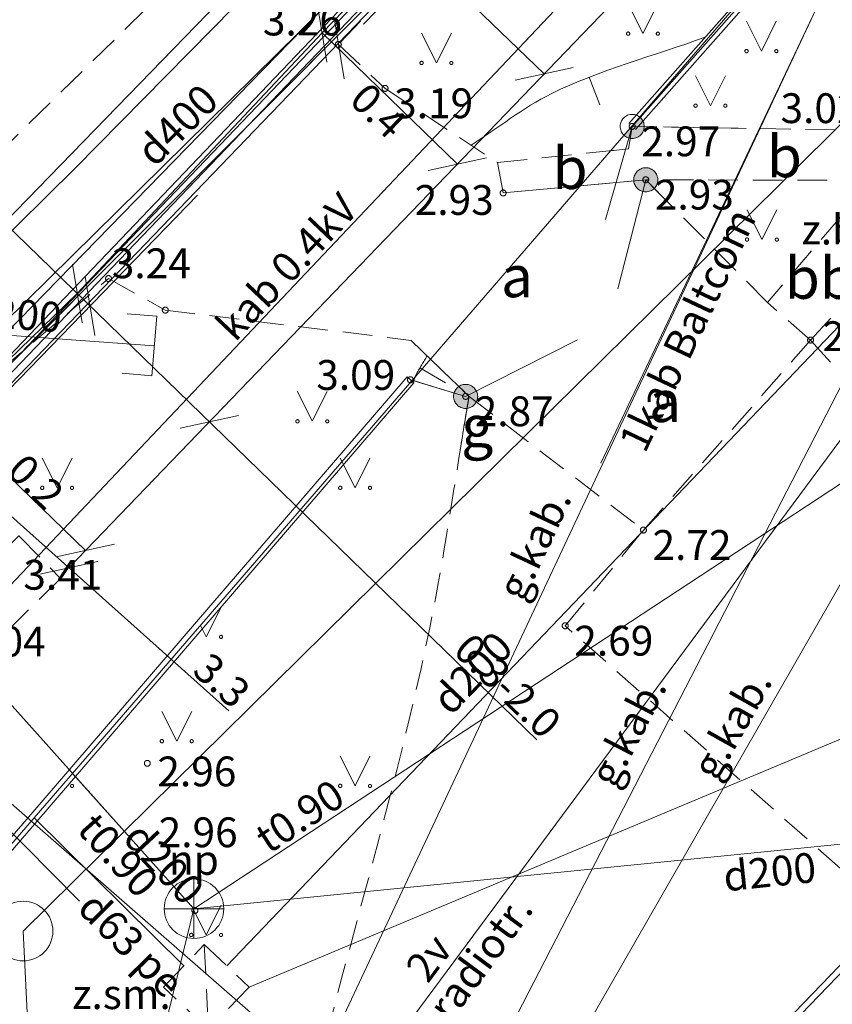
# Model space of a CAD drawing. Units: metres. Extents: x 505506 to 505943, y 310464 to 310897.
# Drawn here: x 505642 to 505656, y 310734 to 310750 of the extents above; entities that cross this region are included whole.
import ezdxf
from ezdxf.enums import TextEntityAlignment as Align
from ezdxf.lldxf.tags import DXFTag

# ---------------------------------------------------------------- set-up
doc = ezdxf.new("R2010")
doc.units = ezdxf.units.M
doc.header["$MEASUREMENT"] = 0
for name, pattern in [('ADTI_0', [1000.001, 1000, -0.001]), ('ADTI_2', [0.75, 0.5, -0.25]), ('DGN Style 2', [10, 6, -4])]:
    doc.linetypes.add(name, pattern=pattern)
for name, color, linetype, lineweight in [('24', 7, 'Continuous', 13), ('Level 33', 7, 'Continuous', 13), ('ROBZ_PROJ_####_####_#', 4, 'ADTI_1', 13), ('ROBZ_UZMR_####_####_#', 4, 'ADTI_0', 13)]:
    doc.layers.add(name, color=color, linetype=linetype, lineweight=lineweight)
for name, color, linetype, lineweight, true_color in [('APGR_ELEM_####_####_#', 1, 'ADTI_0', 13, 0xff0000), ('APGR_SARK_####_####_#', 1, 'ADTI_0', 13, 0xff0000), ('CELI_CAPM_####_####_#', 7, 'ADTI_2', 13, 0xd200d2), ('CELI_CMAL_####_####_#', 7, 'ADTI_2', 13, 0xd200d2), ('CELI_CSEG_####_TKST_#', 7, 'ADTI_0', 13, 0xd200d2), ('CELI_SEGL_####_####_#', 7, 'ADTI_1', 13, 0xd200d2), ('ELEK_ACRL_####_####_#', 7, 'ACRL', 13, 0x878700), ('ELEK_VADP_VSPR_####_#', 7, 'ELEK_VADP_VSPR', 13, 0xa0e000), ('ELEK_VADV_ZSPR_####_#', 30, 'ELEK_VADV_ZSPR', 13, 0xff7f00), ('ELEK_VADV_ZSPR_TKST_#', 30, 'ADTI_0', 13, 0xff7f00), ('LKAN_ELEM_####_####_#', 7, 'ADTI_0', 13, 0x965c00), ('LKAN_VADP_NEDR_####_#', 7, 'LKAN_VADP_NEDR', 13, 0xc0c0c0), ('LKAN_VADP_NEDR_TKST_#', 7, 'ADTI_0', 13, 0xc0c0c0), ('NORB_ELEM_####_####_#', 7, 'ADTI_0', 13, 0xe1e100), ('NORB_ZOGS_BARJ_####_#', 7, 'ADTI_0', 13, 0xe1e100), ('NORB_ZOGS_KONT_####_#', 7, 'ADTI_0', 13, 0xe1e100), ('NORB_ZOGS_ZBET_####_#', 7, 'NORB_ZOGS_ZBET', 13, 0xe1e100), ('NORB_ZOGS_ZMET_####_#', 7, 'NORB_ZOGS_ZMET', 13, 0xe1e100), ('RAMI_UZMR_####_####_#', 7, 'RAMI_UZMR', 13, 0xa500a5), ('RELJ_AATZ_####_TKST_#', 7, 'ADTI_0', 13, 0xffffff), ('RELJ_ELEM_####_####_#', 7, 'ADTI_0', 13, 0xffffff), ('RELJ_HORZ_PAMT_####_#', 7, 'ADTI_0', 13, 0xd27000), ('SAKT_VADP_NEDR_####_#', 7, 'SAKT_VADP_NEDR', 13, 0xc0c0c0), ('SAKT_VADV_PKAB_####_#', 7, 'SAKT_VADV_PKAB', 13, 0x00b400), ('SAKT_VADV_PKAB_TKST_#', 7, 'ADTI_0', 13, 0x00b400), ('SKAN_ELEM_####_####_#', 7, 'ADTI_0', 13, 0xb46600), ('SKAN_ELEM_PAST_TKST_#', 7, 'ADTI_0', 13, 0xb46600), ('SKAN_VADP_PAST_####_#', 7, 'SKAN_VADP_PAST', 13, 0xb46600), ('SKAN_VADP_PAST_TKST_#', 7, 'ADTI_0', 13, 0xb46600), ('TERT_ELEM_####_####_#', 7, 'ADTI_0', 13, 0x780000), ('TTRC_DETP_####_####_#', 7, 'ADTI_2', 13, 0xf000f0), ('TTRC_ELEM_####_TKST_#', 7, 'ADTI_0', 13, 0xf000f0), ('TTRC_SCEL_SLDE_####_#', 7, 'ADTI_0', 13, 0xf000f0), ('TTRC_VADP_ZSPR_####_#', 7, 'TTRC_VADP_ZSPR', 13, 0xf000f0), ('UDTK_DETP_####_####_#', 7, 'ADTI_2', 13, 0x00fea0), ('UDTK_ELEM_####_TKST_#', 7, 'ADTI_0', 13, 0x00fea0), ('UDTK_VADP_UDEN_####_#', 7, 'UDTK_VADP_UDEN', 13, 0x00fea0), ('UDTK_VADP_UDEN_TKST_#', 7, 'ADTI_0', 13, 0x00fea0)]:
    doc.layers.add(name, color=color, linetype=linetype, lineweight=lineweight, true_color=true_color)
doc.styles.add('Tahoma_05_CB', font='tahoma.ttf', dxfattribs={"height": 0.5})
doc.styles.add('Tahoma_05_LB', font='tahoma.ttf', dxfattribs={"height": 0.5})
doc.styles.add('Tahoma_05_LT', font='tahoma.ttf', dxfattribs={"height": 0.5})
doc.styles.add('Tahoma_07_CC', font='tahoma.ttf', dxfattribs={"height": 0.7})
doc.styles.add('Tahoma_07_LT', font='tahoma.ttf', dxfattribs={"height": 0.7})
doc.linetypes.add('ACRL', pattern='A,-0.1,["^L",Tahoma_07_LT,S=0.001587,R=0,X=0,Y=0],-0.1', length=0.2)
doc.linetypes.add('ADTI_1', pattern='A,0,["^E",Tahoma_07_LT,S=0.000795238,R=0,X=0,Y=0],0,-0.6', length=0.6)
doc.linetypes.add('ELEK_VADP_VSPR', pattern='A,2,-0.45,["^E",Tahoma_07_LT,S=0.000795238,R=0,X=0,Y=0],-0.5,["^E",Tahoma_07_LT,S=0.000795238,R=0,X=0,Y=0],-0.45,2', length=5.4)
doc.linetypes.add('ELEK_VADV_ZSPR', pattern='A,1.75,["^C",Tahoma_07_LT,S=0.003968,R=0,X=0,Y=0],7.5,["^C",Tahoma_07_LT,S=0.003968,R=180,X=0,Y=0],7.25', length=16.5)
tags = doc.linetypes.add('LKAN_VADP_NEDR', pattern='A,0.1,-0.4,0.1,-0.4,0.1,-0.5,["^P",Tahoma_07_LT,S=0.006594,R=0,X=0,Y=0],-0.5,0.1,-0.4,0.1,-0.4', length=3.1).pattern_tags.tags
tags[14] = DXFTag(74, 10)
doc.linetypes.add('NORB_ZOGS_ZBET', pattern='A,1,-0.25,["^W",Tahoma_07_LT,S=0.003976,R=0,X=0,Y=0],-0.25,3', length=4.5)
doc.linetypes.add('NORB_ZOGS_ZMET', pattern='A,1.55,["^D",Tahoma_07_LT,S=0.003175,R=0,X=0,Y=0],1.55', length=3.1)
doc.linetypes.add('RAMI_UZMR', pattern='A,2.5,-2.5,2.5,-2.5,["C",Tahoma_07_LT,S=0.032762,R=0,X=0,Y=0],-2.5', length=12.5)
doc.linetypes.add('SAKT_VADP_NEDR', pattern='A,0.1,-0.4,0.1,-0.4,0.1,-0.5,["^H",Tahoma_07_LT,S=0.002541,R=0,X=0,Y=0],-0.5,0.1,-0.4,0.1,-0.4', length=3.1)
doc.linetypes.add('SAKT_VADV_PKAB', pattern='A,2,["^O",Tahoma_07_LT,S=0.006509,R=0,X=0,Y=0],8.5,["^O",Tahoma_07_LT,S=0.006509,R=0,X=0,Y=0],6', length=16.5)
tags = doc.linetypes.add('SKAN_VADP_PAST', pattern='A,7.5,-0.3,["^T",Tahoma_07_LT,S=0.00375,R=0,X=0,Y=0],-0.3,7.5', length=15.6).pattern_tags.tags
tags[6] = DXFTag(74, 10)
doc.linetypes.add('TTRC_VADP_ZSPR', pattern='A,2,-0.45,["^E",Tahoma_07_LT,S=0.000795238,R=0,X=0,Y=0],-0.45,2', length=4.9)
tags = doc.linetypes.add('UDTK_VADP_UDEN', pattern='A,7.5,-0.3,["^I",Tahoma_07_LT,S=0.004375,R=0,X=0,Y=0],-0.3,7.5', length=15.6).pattern_tags.tags
tags[6] = DXFTag(74, 10)

# ---------------------------------------------------------------- blocks, each defined once
blk = doc.blocks.new('PKT_3')
at = {"layer": 'RELJ_ELEM_####_####_#', "color": 7, "linetype": 'ADTI_0', "lineweight": 13, "ltscale": 0.7}
blk.add_circle((0, 0), 0.5, dxfattribs=at)
blk = doc.blocks.new('KNAKA_1')
at = {"layer": 'SKAN_ELEM_####_####_#', "color": 32, "linetype": 'ADTI_0', "lineweight": 13, "ltscale": 0.7, "true_color": 0xb46600}
for p, q in [((0, -5), (0, 5)), ((-5, 0), (5, 0))]:
    blk.add_line(p, q, dxfattribs=at)
blk.add_circle((0, 0), 5, dxfattribs=at)
blk = doc.blocks.new('MAURS_1')
at = {"layer": 'TERT_ELEM_####_####_#', "color": 92, "linetype": 'ADTI_0', "lineweight": 13, "ltscale": 0.7}
for p, q in [((-2.5, 5), (0, 0)), ((0, 0), (2.5, 5))]:
    blk.add_line(p, q, dxfattribs=at)
for centre, radius in [((-2.5, 0), 0.28), ((2.5, 0), 0.263)]:
    blk.add_circle(centre, radius, dxfattribs=at)
blk = doc.blocks.new('MAURS')
at = {"layer": 'TERT_ELEM_####_####_#', "color": 92, "linetype": 'ADTI_0', "lineweight": 13, "ltscale": 0.7}
for p, q in [((-2.5, 5), (0, 0)), ((0, 0), (2.5, 5))]:
    blk.add_line(p, q, dxfattribs=at)
for centre, radius in [((-2.5, 0), 0.28), ((2.5, 0), 0.263)]:
    blk.add_circle(centre, radius, dxfattribs=at)
blk = doc.blocks.new('ZMST')
at = {"layer": 'NORB_ELEM_####_####_#', "linetype": 'ADTI_0', "lineweight": 13, "ltscale": 0.7}
h = blk.add_hatch(color=52, dxfattribs=at)
edge = h.paths.add_edge_path()
edge.add_arc((0, 0), 2.02, 0, 360)
blk = doc.blocks.new('MAURS_3')
at = {"layer": 'TERT_ELEM_####_####_#', "color": 92, "linetype": 'ADTI_0', "lineweight": 13, "ltscale": 7}
for p, q in [((-2.5, 5), (0, 0)), ((0, 0), (2.5, 5))]:
    blk.add_line(p, q, dxfattribs=at)
for centre, radius in [((-2.5, 0), 0.28), ((2.5, 0), 0.263)]:
    blk.add_circle(centre, radius, dxfattribs=at)
blk = doc.blocks.new('MAURS_2')
at = {"layer": 'TERT_ELEM_####_####_#', "color": 92, "linetype": 'ADTI_0', "lineweight": 13, "ltscale": 7}
for p, q in [((-2.5, 5), (0, 0)), ((0, 0), (2.5, 5))]:
    blk.add_line(p, q, dxfattribs=at)
for centre, radius in [((-2.5, 0), 0.28), ((2.5, 0), 0.263)]:
    blk.add_circle(centre, radius, dxfattribs=at)
blk = doc.blocks.new('LKUZM')
at = {"layer": 'LKAN_ELEM_####_####_#', "color": 34, "linetype": 'ADTI_0', "lineweight": 13, "ltscale": 7, "true_color": 0x965c00}
blk.add_lwpolyline([(-5, 5), (0, 5), (0, -5), (-5, -5)], dxfattribs=at)
blk = doc.blocks.new('BARJST_1')
at = {"layer": 'NORB_ELEM_####_####_#', "color": 52, "linetype": 'ADTI_0', "lineweight": 13, "ltscale": 7}
blk.add_circle((0, 0), 2.02, dxfattribs=at)
blk = doc.blocks.new('PKT_9')
at = {"layer": 'RELJ_ELEM_####_####_#', "color": 7, "linetype": 'ADTI_0', "lineweight": 13, "ltscale": 7}
blk.add_circle((0, 0), 0.5, dxfattribs=at)
blk = doc.blocks.new('SLPKT_1')
at = {"layer": 'APGR_ELEM_####_####_#', "color": 1, "linetype": 'ADTI_0', "lineweight": 13, "ltscale": 10, "true_color": 0xff0000}
blk.add_circle((0, 0), 5, dxfattribs=at)

msp = doc.modelspace()

# ---------------------------------------------------------------- hatches: boundary and pattern name
at = {"layer": 'NORB_ELEM_####_####_#', "linetype": 'ADTI_0', "lineweight": 13, "ltscale": 0.7, "true_color": 0xe1e100}
msp.add_hatch(color=52, dxfattribs=at).paths.add_polyline_path([(505652.275, 310748.721), (505652.011, 310748.417, 1.046346)])

# ---------------------------------------------------------------- linework, layer by layer
at = {"layer": '24', "color": 4, "linetype": 'Continuous', "lineweight": 13}
for p, q in [((505637.783, 310740.643), (505651.715, 310754.606)), ((505670.365, 310712.233), (505637.783, 310740.643))]:
    msp.add_line(p, q, dxfattribs=at)
at = {"layer": 'APGR_SARK_####_####_#'}
for p, q in [((505742.322, 310834.091), (505641.929, 310735.065)), ((505641.929, 310735.065), (505642.59, 310721.762))]:
    msp.add_line(p, q, dxfattribs=at)
at = {"layer": 'CELI_CAPM_####_####_#'}
msp.add_lwpolyline([(505638.814, 310745.46), (505649.645, 310756.082)], dxfattribs=at)
at = {"layer": 'CELI_CMAL_####_####_#'}
for points in [[(505651.741, 310754.662), (505647.219, 310749.939)], [(505647.219, 310749.939), (505648.003, 310749.201)], [(505648.003, 310749.201), (505649.888, 310747.956)], [(505649.888, 310747.956), (505652.089, 310748.188), (505652.15, 310748.563)], [(505651.786, 310748.156), (505652.089, 310748.188), (505652.15, 310748.563)], [(505656.311, 310748.492), (505652.15, 310748.563)], [(505653.928, 310748.533), (505652.15, 310748.563)], [(505656.623, 310748.182), (505654.419, 310745.611)], [(505651.276, 310747.566), (505652.378, 310747.668)], [(505655.144, 310744.979), (505654.419, 310745.611), (505652.378, 310747.668)], [(505656.173, 310747.657), (505652.378, 310747.668)], [(505653.179, 310747.666), (505652.378, 310747.668)], [(505655.144, 310744.979), (505657.347, 310747.384)], [(505635.557, 310739.507), (505638.661, 310742.028), (505643.362, 310746.011)], [(505643.362, 310746.011), (505644.314, 310745.481)], [(505644.314, 310745.481), (505648.44, 310744.974)], [(505648.44, 310744.974), (505649.412, 310744.035)], [(505659.953, 310732.664), (505657.898, 310734.133), (505651.026, 310740.186), (505652.339, 310741.792), (505655.144, 310744.979), (505662.458, 310736.847), (505666.359, 310735.895)], [(505648.765, 310744.66), (505649.412, 310744.035)], [(505649.412, 310744.035), (505652.339, 310741.792)], [(505649.412, 310744.035), (505649.79, 310743.745)]]:
    msp.add_lwpolyline(points, dxfattribs=at)
msp.add_open_spline([(505649.412, 310744.035), (505649.175, 310742.656), (505648.991, 310741.265), (505648.7, 310739.898), (505648.213, 310737.613), (505647.547, 310735.367), (505646.97, 310733.101)], degree=3, knots=[0, 0, 0, 0, 0.374453, 0.374453, 0.374453, 1, 1, 1, 1], dxfattribs=at)
at = {"layer": 'CELI_CMAL_####_####_#', "ltscale": 10}
msp.add_open_spline([(505649.412, 310744.035), (505649.36, 310743.736), (505649.312, 310743.436), (505649.263, 310743.136)], degree=3, dxfattribs=at)
at = {"layer": 'CELI_SEGL_####_####_#', "flags": 128}
for points in [[(505649.888, 310747.956), (505649.984, 310747.447), (505652.378, 310747.668)], [(505652.807, 310747.236), (505652.378, 310747.668)]]:
    msp.add_lwpolyline(points, dxfattribs=at)
at = {"layer": 'CELI_SEGL_####_####_#', "ltscale": 10}
for points, knots in [([(505582.828, 310706.48), (505587.709, 310711.367), (505592.589, 310716.253), (505597.47, 310721.14), (505602.597, 310726.274), (505607.813, 310731.319), (505613.005, 310736.387), (505617.545, 310740.819), (505622.144, 310745.192), (505626.665, 310749.644), (505632.313, 310755.204), (505637.904, 310760.821), (505643.545, 310766.389), (505656.226, 310778.905), (505668.927, 310791.4), (505681.603, 310803.921), (505685.403, 310807.675), (505689.192, 310811.441), (505692.992, 310815.195), (505697.776, 310819.921), (505702.588, 310824.619), (505707.389, 310829.328), (505713.263, 310835.089), (505719.066, 310840.921), (505725.104, 310846.514), (505727.141, 310848.401), (505729.298, 310850.15), (505731.375, 310851.991), (505732.293, 310852.805), (505733.21, 310853.618), (505734.128, 310854.432)], [0, 0, 0, 0, 0.097902, 0.097902, 0.097902, 0.200753, 0.200753, 0.200753, 0.290696, 0.290696, 0.290696, 0.403042, 0.403042, 0.403042, 0.655604, 0.655604, 0.655604, 0.731325, 0.731325, 0.731325, 0.826652, 0.826652, 0.826652, 0.943274, 0.943274, 0.943274, 0.982615, 0.982615, 0.982615, 1, 1, 1, 1]), ([(505586.105, 310701.505), (505588.327, 310703.706), (505590.545, 310705.911), (505592.759, 310708.12), (505596.967, 310712.318), (505601.174, 310716.517), (505605.382, 310720.714), (505609.589, 310724.912), (505613.797, 310729.11), (505618.005, 310733.308), (505622.213, 310737.505), (505626.436, 310741.687), (505630.669, 310745.86), (505636.111, 310751.225), (505641.557, 310756.584), (505647, 310761.948), (505659.875, 310774.637), (505672.742, 310787.335), (505685.617, 310800.024), (505687.427, 310801.808), (505689.248, 310803.58), (505691.063, 310805.359), (505691.347, 310805.637), (505691.606, 310805.943), (505691.91, 310806.199), (505695.408, 310809.14), (505698.905, 310812.081), (505702.403, 310815.022)], [0, 0, 0, 0, 0.057721, 0.057721, 0.057721, 0.167411, 0.167411, 0.167411, 0.277101, 0.277101, 0.277101, 0.38679, 0.38679, 0.38679, 0.527813, 0.527813, 0.527813, 0.861427, 0.861427, 0.861427, 0.908323, 0.908323, 0.908323, 0.915664, 0.915664, 0.915664, 1, 1, 1, 1])]:
    msp.add_open_spline(points, degree=3, knots=knots, dxfattribs=at)
at = {"layer": 'ELEK_ACRL_####_####_#', "flags": 128}
msp.add_lwpolyline([(505642.838, 310745.76), (505646.945, 310750.135)], dxfattribs=at)
at = {"layer": 'ELEK_VADP_VSPR_####_#', "flags": 128}
for points in [[(505649.662, 310752.933), (505646.945, 310750.135)], [(505641.618, 310746.944), (505646.534, 310752.009)], [(505646.945, 310750.135), (505642.838, 310745.76)], [(505632.527, 310735.354), (505635.293, 310738.448), (505642.838, 310745.76)]]:
    msp.add_lwpolyline(points, dxfattribs=at)
at = {"layer": 'ELEK_VADV_ZSPR_####_#'}
for p, q in [((505641.493, 310740.636), (505653.339, 310753.143)), ((505644.128, 310726.871), (505655.481, 310751.06)), ((505645.925, 310725.331), (505657.983, 310748.73)), ((505646.453, 310724.878), (505659.348, 310747.338))]:
    msp.add_line(p, q, dxfattribs=at)
at = {"layer": 'Level 33', "color": 7, "linetype": 'Continuous', "lineweight": 13}
for p, q in [((505642.696, 310741.16), (505666.887, 310766.283)), ((505646.865, 310750.628), (505647.026, 310749.642)), ((505647.152, 310750.35), (505647.314, 310749.363)), ((505649.216, 310747.931), (505646.945, 310750.135)), ((505651.161, 310749.551), (505650.184, 310749.337)), ((505649.704, 310748.038), (505648.728, 310747.824)), ((505650.55, 310738.274), (505641.618, 310746.944)), ((505642.757, 310746.254), (505642.919, 310745.267)), ((505642.972, 310746.045), (505643.134, 310745.058)), ((505645.382, 310738.758), (505638.886, 310744.566)), ((505645.543, 310743.716), (505644.566, 310743.502)), ((505642.973, 310741.448), (505640.964, 310743.399)), ((505643.462, 310741.555), (505642.485, 310741.341)), ((505643.184, 310741.267), (505642.208, 310741.053))]:
    msp.add_line(p, q, dxfattribs=at)
at = {"layer": 'Level 33', "color": 7, "linetype": 'DGN Style 2', "lineweight": 13}
for p, q in [((505651.822, 310754.584), (505638.079, 310740.426)), ((505646.955, 310753.023), (505650.673, 310749.444))]:
    msp.add_line(p, q, dxfattribs=at)
at = {"layer": 'LKAN_VADP_NEDR_####_#'}
msp.add_line((505638.649, 310745.28), (505644.129, 310744.88), dxfattribs=at)
at = {"layer": 'NORB_ZOGS_BARJ_####_#'}
for points in [[(505652.15, 310748.563), (505651.7, 310747.003)], [(505652.15, 310748.563), (505651.7, 310747.003)], [(505652.378, 310747.668), (505651.907, 310745.838)], [(505652.378, 310747.668), (505651.907, 310745.838)], [(505649.355, 310744.034), (505651.231, 310744.984)], [(505649.355, 310744.034), (505651.231, 310744.984)]]:
    msp.add_lwpolyline(points, dxfattribs=at)
at = {"layer": 'NORB_ZOGS_KONT_####_#'}
for p, q in [((505652.094, 310748.613), (505654.824, 310751.693)), ((505652.206, 310748.513), (505654.932, 310751.589)), ((505648.372, 310744.362), (505637.911, 310732.201)), ((505648.486, 310744.264), (505638.025, 310732.103))]:
    msp.add_line(p, q, dxfattribs=at)
msp.add_lwpolyline([(505648.486, 310744.264), (505648.372, 310744.362)], dxfattribs=at)
at = {"layer": 'NORB_ZOGS_ZBET_####_#', "flags": 128}
msp.add_lwpolyline([(505652.15, 310748.563), (505654.878, 310751.641)], dxfattribs=at)
msp.add_lwpolyline([(505652.15, 310748.563), (505654.878, 310751.641)], dxfattribs=at)
at = {"layer": 'NORB_ZOGS_ZMET_####_#'}
for q in [(505648.429, 310744.313), (505648.457, 310744.305)]:
    msp.add_line((505649.355, 310744.034), q, dxfattribs=at)
at = {"layer": 'RAMI_UZMR_####_####_#', "flags": 128}
msp.add_lwpolyline([(505924.724, 310699.694), (505752.326, 310896.992), (505559.044, 310728.104), (505567.053, 310720.184), (505596.073, 310690.795), (505618.954, 310713.443), (505616.958, 310715.312), (505633.518, 310733.992), (505637.086, 310731.15), (505655.143, 310752.04), (505652.073, 310755.249), (505672.009, 310775.894), (505674.32, 310773.398), (505716.055, 310798.721), (505746.018, 310827.465), (505740.986, 310832.401), (505758.823, 310849.727), (505785.737, 310821.682), (505779.91, 310815.642), (505786.572, 310807.863), (505801.868, 310792.447), (505862.889, 310732.707), (505866.965, 310736.662), (505883.907, 310718.38), (505893.378, 310708.668), (505893.473, 310707.379), (505877.966, 310691.439), (505862.93, 310675.716), (505860.675, 310675.384), (505849.202, 310661.7), (505851.433, 310659.565), (505847.48, 310653.567), (505845.678, 310654.783), (505833.783, 310637.294), (505823.032, 310645.731), (505806.563, 310625.78), (505817.262, 310615.493), (505812.593, 310609.382), (505811.49, 310607.802), (505800.126, 310593.737), (505797.704, 310593.203), (505781.731, 310599.518), (505758.184, 310620.326), (505739.413, 310601.648), (505734.051, 310595.727), (505760.669, 310570.619), (505773.251, 310585.207), (505783.546, 310575.923), (505786.743, 310579.668), (505794.288, 310573.208), (505751.013, 310524.41), (505762.741, 310511.927), (505806.436, 310550.108), (505817.387, 310563.506), (505823.093, 310570.869), (505826.632, 310567.755), (505908.327, 310639.14), (505905.755, 310641.674), (505903.371, 310644.82), (505894.637, 310652.96), (505911.613, 310671.162), (505901.926, 310682.186), (505906.005, 310685.987), (505919.674, 310698.13), (505921.004, 310696.359), (505924.724, 310699.694)], close=True, dxfattribs=at)
at = {"layer": 'RELJ_HORZ_PAMT_####_#'}
for p, q in [((505651.608, 310748.923), (505651.427, 310749.389)), ((505649.019, 310744.263), (505648.586, 310744.514))]:
    msp.add_line(p, q, dxfattribs=at)
at = {"layer": 'RELJ_HORZ_PAMT_####_#', "ltscale": 10}
for points, knots in [([(505649.447, 310748.248), (505649.895, 310748.535), (505650.318, 310748.876), (505650.793, 310749.111), (505651.609, 310749.517), (505652.515, 310749.744), (505653.376, 310750.06)], [0, 0, 0, 0, 0.367588, 0.367588, 0.367588, 1, 1, 1, 1]), ([(505648.708, 310744.715), (505648.649, 310744.615), (505648.584, 310744.518), (505648.533, 310744.414), (505648.51, 310744.369), (505648.494, 310744.32), (505648.475, 310744.273)], [0, 0, 0, 0, 0.696077, 0.696077, 0.696077, 1, 1, 1, 1])]:
    msp.add_open_spline(points, degree=3, knots=knots, dxfattribs=at)
at = {"layer": 'ROBZ_PROJ_####_####_#', "flags": 128}
msp.add_lwpolyline([(505784.268, 310860.436), (505759.777, 310851.308), (505742.322, 310834.091), (505691.442, 310783.904), (505688.444, 310791.221), (505673.134, 310776.574), (505651.715, 310754.606), (505637.783, 310740.643), (505599.178, 310701.952), (505598.11, 310698.042), (505587.744, 310687.505)], dxfattribs=at)
at = {"layer": 'ROBZ_UZMR_####_####_#'}
for points in [[(505650.789, 310729.302), (505637.783, 310740.643), (505651.715, 310754.606), (505673.134, 310776.574), (505688.444, 310791.221), (505691.442, 310783.904), (505693.964, 310777.747), (505693.634, 310776.023)], [(505612.923, 310689.645), (505599.178, 310701.952), (505637.783, 310740.643), (505644.026, 310735.199)]]:
    msp.add_lwpolyline(points, dxfattribs=at)
at = {"layer": 'SAKT_VADP_NEDR_####_#', "flags": 128}
msp.add_lwpolyline([(505639.379, 310744.484), (505642.809, 310747.87), (505650.028, 310755.199), (505668.3, 310773.492), (505668.579, 310774.048)], dxfattribs=at)
at = {"layer": 'SAKT_VADV_PKAB_####_#'}
msp.add_line((505639.941, 310722.124), (505658.931, 310747.739), dxfattribs=at)
at = {"layer": 'SAKT_VADV_PKAB_####_#', "flags": 128}
msp.add_lwpolyline([(505655.483, 310751.059), (505651.623, 310742.915)], dxfattribs=at)
at = {"layer": 'SKAN_VADP_PAST_####_#'}
for p, q in [((505634.851, 310746.518), (505643.683, 310736.68)), ((505644.796, 310735.441), (505660.79, 310745.949)), ((505642.758, 310737.711), (505644.796, 310735.441)), ((505644.796, 310735.441), (505661.208, 310737.081)), ((505644.796, 310735.441), (505642.942, 310727.888))]:
    msp.add_line(p, q, dxfattribs=at)
at = {"layer": 'TERT_ELEM_####_####_#', "color": 92, "linetype": 'ADTI_0', "lineweight": 13, "ltscale": 0.7, "true_color": 0x00e100}
for p, q in [((505647.5, 310742.5), (505647.75, 310743)), ((505647.279, 310742.942), (505647.5, 310742.5)), ((505645, 310740), (505645.25, 310740.5)), ((505644.903, 310740.193), (505645, 310740))]:
    msp.add_line(p, q, dxfattribs=at)
for centre, radius in [((505647.25, 310742.5), 0.028), ((505647.75, 310742.5), 0.0263), ((505645.25, 310740), 0.0263), ((505642.75, 310737.5), 0.0263)]:
    msp.add_circle(centre, radius, dxfattribs=at)
at = {"layer": 'TTRC_DETP_####_####_#'}
msp.add_lwpolyline([(505640.429, 310740.294), (505641.858, 310741.693), (505642.557, 310740.978), (505641.128, 310739.579), (505640.429, 310740.294)], dxfattribs=at)
at = {"layer": 'TTRC_SCEL_SLDE_####_#', "ltscale": 10}
for points, knots in [([(505582.49, 310705.166), (505583.947, 310706.64), (505585.404, 310708.114), (505586.861, 310709.588), (505588.385, 310711.13), (505589.941, 310712.639), (505591.478, 310714.167), (505592.629, 310715.311), (505593.767, 310716.467), (505594.921, 310717.608), (505595.142, 310717.827), (505595.371, 310718.038), (505595.594, 310718.256), (505599.9, 310722.466), (505604.206, 310726.675), (505608.491, 310730.906), (505613.34, 310735.693), (505618.179, 310740.491), (505623.031, 310745.276), (505627.836, 310750.014), (505632.647, 310754.746), (505637.451, 310759.485), (505643.625, 310765.576), (505649.786, 310771.679), (505655.961, 310777.768), (505662.615, 310784.33), (505669.283, 310790.878), (505675.937, 310797.44), (505685.629, 310806.997), (505695.317, 310816.558), (505705.006, 310826.118), (505708.261, 310829.33), (505711.513, 310832.545), (505714.767, 310835.757), (505717.013, 310837.974), (505719.281, 310840.169), (505721.566, 310842.347), (505723.218, 310843.921), (505724.914, 310845.446), (505726.607, 310846.976), (505728.036, 310848.267), (505729.474, 310849.545), (505730.938, 310850.796), (505732.594, 310852.21), (505734.294, 310853.568), (505736.003, 310854.918), (505737.565, 310856.152), (505739.128, 310857.383), (505740.743, 310858.546), (505742.613, 310859.893), (505744.499, 310861.214), (505746.402, 310862.511), (505747.454, 310863.228), (505748.506, 310863.945), (505749.559, 310864.66), (505750.056, 310864.998), (505750.553, 310865.335), (505751.051, 310865.671), (505752.9, 310866.919), (505754.781, 310868.118), (505756.638, 310869.353), (505758.249, 310870.424), (505759.85, 310871.511), (505761.44, 310872.614), (505763.153, 310873.802), (505764.828, 310875.042), (505766.504, 310876.283), (505767.297, 310876.87), (505768.095, 310877.45), (505768.882, 310878.045)], [0, 0, 0, 0, 0.024412, 0.024412, 0.024412, 0.049942, 0.049942, 0.049942, 0.069053, 0.069053, 0.069053, 0.072721, 0.072721, 0.072721, 0.143647, 0.143647, 0.143647, 0.223908, 0.223908, 0.223908, 0.303389, 0.303389, 0.303389, 0.405535, 0.405535, 0.405535, 0.515608, 0.515608, 0.515608, 0.675927, 0.675927, 0.675927, 0.729786, 0.729786, 0.729786, 0.766961, 0.766961, 0.766961, 0.793831, 0.793831, 0.793831, 0.816504, 0.816504, 0.816504, 0.842143, 0.842143, 0.842143, 0.865578, 0.865578, 0.865578, 0.892706, 0.892706, 0.892706, 0.9077, 0.9077, 0.9077, 0.914776, 0.914776, 0.914776, 0.941046, 0.941046, 0.941046, 0.963836, 0.963836, 0.963836, 0.988388, 0.988388, 0.988388, 1, 1, 1, 1]), ([(505583.555, 310704.087), (505584.978, 310705.495), (505586.4, 310706.902), (505587.823, 310708.31), (505589.402, 310709.872), (505590.966, 310711.449), (505592.537, 310713.018), (505593.636, 310714.116), (505594.736, 310715.213), (505595.836, 310716.31), (505596.071, 310716.544), (505596.32, 310716.763), (505596.557, 310716.995), (505600.8, 310721.152), (505605.04, 310725.312), (505609.273, 310729.479), (505616.424, 310736.518), (505623.58, 310743.552), (505630.722, 310750.6), (505639.512, 310759.275), (505648.282, 310767.97), (505657.07, 310776.647), (505660.304, 310779.84), (505663.54, 310783.033), (505666.778, 310786.222), (505670.131, 310789.524), (505673.497, 310792.814), (505676.848, 310796.118), (505681.096, 310800.306), (505685.343, 310804.495), (505689.589, 310808.684), (505695.067, 310814.089), (505700.546, 310819.493), (505706.024, 310824.898), (505709.305, 310828.134), (505712.583, 310831.373), (505715.863, 310834.61), (505718.079, 310836.797), (505720.325, 310838.954), (505722.578, 310841.104), (505724.245, 310842.694), (505725.948, 310844.244), (505727.656, 310845.791), (505729.106, 310847.104), (505730.571, 310848.396), (505732.066, 310849.658), (505733.736, 310851.068), (505735.442, 310852.432), (505737.159, 310853.783), (505738.757, 310855.04), (505740.363, 310856.284), (505742.001, 310857.489), (505743.745, 310858.771), (505745.501, 310860.035), (505747.299, 310861.239), (505748.332, 310861.931), (505749.365, 310862.622), (505750.398, 310863.314), (505750.963, 310863.692), (505751.527, 310864.07), (505752.092, 310864.448), (505753.958, 310865.697), (505755.844, 310866.914), (505757.715, 310868.156), (505759.394, 310869.27), (505761.055, 310870.41), (505762.708, 310871.563), (505764.293, 310872.669), (505765.848, 310873.815), (505767.395, 310874.973), (505768.235, 310875.602), (505769.072, 310876.236), (505769.902, 310876.878)], [0, 0, 0, 0, 0.023581, 0.023581, 0.023581, 0.049749, 0.049749, 0.049749, 0.068054, 0.068054, 0.068054, 0.07196, 0.07196, 0.07196, 0.141949, 0.141949, 0.141949, 0.260181, 0.260181, 0.260181, 0.405698, 0.405698, 0.405698, 0.459253, 0.459253, 0.459253, 0.514705, 0.514705, 0.514705, 0.584991, 0.584991, 0.584991, 0.675668, 0.675668, 0.675668, 0.729967, 0.729967, 0.729967, 0.766657, 0.766657, 0.766657, 0.793799, 0.793799, 0.793799, 0.816835, 0.816835, 0.816835, 0.842577, 0.842577, 0.842577, 0.866526, 0.866526, 0.866526, 0.892019, 0.892019, 0.892019, 0.906668, 0.906668, 0.906668, 0.914674, 0.914674, 0.914674, 0.941129, 0.941129, 0.941129, 0.96487, 0.96487, 0.96487, 0.987635, 0.987635, 0.987635, 1, 1, 1, 1]), ([(505584.709, 310702.919), (505586.062, 310704.279), (505587.415, 310705.638), (505588.768, 310706.998), (505590.407, 310708.645), (505591.963, 310710.371), (505593.591, 310712.029), (505594.648, 310713.106), (505595.71, 310714.178), (505596.777, 310715.246), (505598.087, 310716.557), (505599.397, 310717.869), (505600.717, 310719.171), (505603.78, 310722.191), (505606.878, 310725.176), (505609.938, 310728.2), (505616.582, 310734.766), (505623.226, 310741.331), (505629.869, 310747.898), (505639.249, 310757.169), (505648.62, 310766.449), (505658.007, 310775.713), (505661.22, 310778.884), (505664.436, 310782.053), (505667.65, 310785.223), (505671.012, 310788.538), (505674.374, 310791.854), (505677.736, 310795.169), (505681.996, 310799.37), (505686.272, 310803.556), (505690.535, 310807.754), (505696.013, 310813.148), (505701.456, 310818.578), (505706.937, 310823.969), (505710.167, 310827.146), (505713.406, 310830.314), (505716.642, 310833.486), (505718.882, 310835.682), (505721.126, 310837.874), (505723.373, 310840.064), (505725.009, 310841.658), (505726.702, 310843.192), (505728.396, 310844.726), (505729.877, 310846.067), (505731.379, 310847.382), (505732.911, 310848.664), (505734.59, 310850.069), (505736.3, 310851.434), (505738.022, 310852.785), (505739.666, 310854.075), (505741.314, 310855.356), (505743.004, 310856.585), (505744.705, 310857.822), (505746.427, 310859.028), (505748.168, 310860.207), (505749.737, 310861.269), (505751.31, 310862.326), (505752.888, 310863.375), (505754.764, 310864.622), (505756.661, 310865.838), (505758.535, 310867.089), (505760.215, 310868.211), (505761.869, 310869.371), (505763.523, 310870.532), (505765.09, 310871.633), (505766.644, 310872.75), (505768.18, 310873.894), (505769.054, 310874.545), (505769.919, 310875.205), (505770.777, 310875.876)], [0, 0, 0, 0, 0.022609, 0.022609, 0.022609, 0.04999, 0.04999, 0.04999, 0.067779, 0.067779, 0.067779, 0.089628, 0.089628, 0.089628, 0.140331, 0.140331, 0.140331, 0.250425, 0.250425, 0.250425, 0.40587, 0.40587, 0.40587, 0.459079, 0.459079, 0.459079, 0.514731, 0.514731, 0.514731, 0.585252, 0.585252, 0.585252, 0.675866, 0.675866, 0.675866, 0.729269, 0.729269, 0.729269, 0.766245, 0.766245, 0.766245, 0.793169, 0.793169, 0.793169, 0.816707, 0.816707, 0.816707, 0.842501, 0.842501, 0.842501, 0.867118, 0.867118, 0.867118, 0.8919, 0.8919, 0.8919, 0.914233, 0.914233, 0.914233, 0.940787, 0.940787, 0.940787, 0.964599, 0.964599, 0.964599, 0.987165, 0.987165, 0.987165, 1, 1, 1, 1]), ([(505585.791, 310701.823), (505588.798, 310704.869), (505591.805, 310707.915), (505594.812, 310710.961), (505595.826, 310711.988), (505596.838, 310713.018), (505597.852, 310714.046), (505599.254, 310715.468), (505600.658, 310716.887), (505602.076, 310718.293), (505604.969, 310721.162), (505607.907, 310723.985), (505610.806, 310726.848), (505615.308, 310731.293), (505619.811, 310735.737), (505624.307, 310740.189), (505626.43, 310742.291), (505628.55, 310744.397), (505630.674, 310746.498), (505640.102, 310755.825), (505649.535, 310765.147), (505658.975, 310774.462), (505662.169, 310777.614), (505665.364, 310780.765), (505668.561, 310783.914), (505676.232, 310791.472), (505683.917, 310799.016), (505691.586, 310806.575), (505697.082, 310811.992), (505702.57, 310817.417), (505708.063, 310822.837), (505711.302, 310826.033), (505714.544, 310829.225), (505717.786, 310832.418), (505719.931, 310834.53), (505722.098, 310836.618), (505724.269, 310838.704), (505725.961, 310840.33), (505727.689, 310841.917), (505729.417, 310843.505), (505730.889, 310844.858), (505732.378, 310846.189), (505733.908, 310847.477), (505735.544, 310848.854), (505737.223, 310850.174), (505738.917, 310851.477), (505740.616, 310852.784), (505742.319, 310854.083), (505744.05, 310855.346), (505745.719, 310856.564), (505747.4, 310857.765), (505749.098, 310858.942), (505749.996, 310859.564), (505750.893, 310860.187), (505751.806, 310860.787), (505752.445, 310861.207), (505753.085, 310861.626), (505753.724, 310862.046), (505755.636, 310863.301), (505757.55, 310864.553), (505759.463, 310865.808), (505762.76, 310867.971), (505765.959, 310870.277), (505769.134, 310872.621), (505770.043, 310873.292), (505770.939, 310873.978), (505771.825, 310874.676)], [0, 0, 0, 0, 0.050468, 0.050468, 0.050468, 0.067491, 0.067491, 0.067491, 0.091033, 0.091033, 0.091033, 0.139073, 0.139073, 0.139073, 0.213672, 0.213672, 0.213672, 0.2489, 0.2489, 0.2489, 0.405271, 0.405271, 0.405271, 0.458182, 0.458182, 0.458182, 0.585154, 0.585154, 0.585154, 0.676142, 0.676142, 0.676142, 0.729792, 0.729792, 0.729792, 0.765283, 0.765283, 0.765283, 0.792949, 0.792949, 0.792949, 0.816514, 0.816514, 0.816514, 0.841707, 0.841707, 0.841707, 0.866971, 0.866971, 0.866971, 0.89133, 0.89133, 0.89133, 0.904209, 0.904209, 0.904209, 0.913226, 0.913226, 0.913226, 0.940196, 0.940196, 0.940196, 0.986691, 0.986691, 0.986691, 1, 1, 1, 1])]:
    msp.add_open_spline(points, degree=3, knots=knots, dxfattribs=at)
at = {"layer": 'TTRC_VADP_ZSPR_####_#', "flags": 128}
for points in [[(505778.593, 310866.932), (505760.775, 310852.915), (505753.258, 310845.617), (505740.546, 310833.275), (505726.783, 310820.269), (505706.69, 310801.073), (505704.641, 310799.098), (505694.41, 310794.704), (505688.151, 310792.081), (505681.301, 310785.395), (505670.162, 310774.522), (505633.443, 310736.078), (505625.879, 310728.369), (505615.977, 310718.045), (505608.748, 310710.963), (505592.081, 310695.305)], [(505870.966, 310738.579), (505862.428, 310748.118), (505825.188, 310786.316), (505781.237, 310832.579), (505767.321, 310846.897), (505761.552, 310852.833), (505761.396, 310852.941), (505761.2, 310852.984), (505761.013, 310852.951), (505760.845, 310852.843), (505753.327, 310845.544), (505740.617, 310833.205), (505726.852, 310820.196), (505706.768, 310800.993), (505704.711, 310799.026), (505694.526, 310794.585), (505688.238, 310791.994), (505681.393, 310785.298), (505670.27, 310774.418), (505633.517, 310736.011), (505625.953, 310728.302), (505616.051, 310717.978), (505608.885, 310710.817), (505592.218, 310695.159)], [(505870.832, 310738.318), (505862.287, 310747.976), (505825.043, 310786.179), (505781.089, 310832.445), (505767.177, 310846.759), (505761.478, 310852.622), (505761.315, 310852.733), (505761.127, 310852.773), (505760.934, 310852.738), (505760.771, 310852.632), (505753.397, 310845.472), (505740.688, 310833.134), (505726.922, 310820.124), (505706.838, 310800.921), (505704.781, 310798.954), (505694.642, 310794.465), (505688.325, 310791.907), (505681.486, 310785.202), (505670.377, 310774.313), (505633.592, 310735.945), (505626.028, 310728.236), (505616.126, 310717.912), (505608.954, 310710.744), (505592.287, 310695.086)], [(505712.054, 310809.691), (505711.839, 310809.369), (505710.891, 310808.46), (505710.835, 310808.379), (505710.814, 310808.284), (505710.832, 310808.187), (505710.884, 310808.106), (505711.839, 310807.113), (505712.614, 310806.306), (505706.899, 310800.858), (505704.85, 310798.883), (505694.759, 310794.346), (505688.391, 310791.842), (505681.578, 310785.106), (505670.521, 310774.174), (505633.666, 310735.878), (505626.102, 310728.169), (505616.2, 310717.845), (505608.418, 310710.067), (505607.126, 310710.39), (505591.561, 310695.858)], [(505629.88, 310774.279), (505650.935, 310754.628), (505629.991, 310733.154), (505607.057, 310710.599), (505591.424, 310696.004)], [(505638.351, 310732.613), (505638.992, 310732.064), (505646.452, 310725.682), (505646.829, 310725.359), (505664.264, 310743.437), (505684.855, 310764.6), (505693.435, 310773.345)], [(505638.285, 310732.537), (505646.836, 310725.222), (505664.337, 310743.367)]]:
    msp.add_lwpolyline(points, dxfattribs=at)
at = {"layer": 'UDTK_DETP_####_####_#'}
for p, q in [((505644.287, 310734.122), (505644.968, 310734.841)), ((505644.968, 310734.841), (505645.04, 310733.409)), ((505644.968, 310734.841), (505645.721, 310734.127)), ((505645.04, 310733.409), (505644.287, 310734.122)), ((505645.721, 310734.127), (505645.04, 310733.409))]:
    msp.add_line(p, q, dxfattribs=at)
at = {"layer": 'UDTK_VADP_UDEN_####_#'}
for p, q in [((505645.345, 310734.484), (505658.464, 310748.189)), ((505642.115, 310736.967), (505644.628, 310734.481))]:
    msp.add_line(p, q, dxfattribs=at)
for points in [[(505591.504, 310695.923), (505637.385, 310741.113), (505650.773, 310754.298), (505648.873, 310756.161), (505648.502, 310756.524)], [(505645.721, 310734.127), (505664.676, 310742.069)], [(505642.873, 310735.566), (505637.385, 310741.113)]]:
    msp.add_lwpolyline(points, dxfattribs=at)

# ---------------------------------------------------------------- block references
at = {"layer": 'APGR_ELEM_####_####_#', "color": 1, "linetype": 'ADTI_0', "lineweight": 13, "ltscale": 10, "true_color": 0xff0000, "xscale": 0.1, "yscale": 0.1, "zscale": 0.1}
msp.add_blockref('SLPKT_1', (505641.929, 310735.065), dxfattribs=at)
at = {"layer": 'LKAN_ELEM_####_####_#', "color": 34, "linetype": 'ADTI_0', "lineweight": 13, "ltscale": 7, "true_color": 0x965c00, "xscale": 0.1, "yscale": 0.1, "zscale": 0.1, "rotation": 355.0981937024186}
msp.add_blockref('LKUZM', (505644.129, 310744.88), dxfattribs=at)
at = {"layer": 'NORB_ELEM_####_####_#', "color": 52, "linetype": 'ADTI_0', "lineweight": 13, "ltscale": 7, "true_color": 0xe1e100, "xscale": 0.1, "yscale": 0.1, "zscale": 0.1}
for p in [(505652.15, 310748.563), (505652.378, 310747.668), (505649.355, 310744.034)]:
    msp.add_blockref('BARJST_1', p, dxfattribs=at)
at = {"layer": 'NORB_ELEM_####_####_#', "color": 52, "linetype": 'ADTI_0', "lineweight": 13, "ltscale": 0.7, "true_color": 0xe1e100, "xscale": 0.1, "yscale": 0.1, "zscale": 0.1}
for p in [(505652.378, 310747.668), (505649.355, 310744.034)]:
    msp.add_blockref('ZMST', p, dxfattribs=at)
at = {"layer": 'RELJ_ELEM_####_####_#', "color": 7, "linetype": 'ADTI_0', "lineweight": 13, "ltscale": 7, "true_color": 0xffffff, "xscale": 0.1, "yscale": 0.1, "zscale": 0.1}
for p in [(505647.219, 310749.939), (505648.003, 310749.201), (505652.15, 310748.563), (505652.378, 310747.668), (505649.984, 310747.447), (505643.362, 310746.011), (505644.314, 310745.481), (505648.429, 310744.313), (505649.355, 310744.034), (505644.013, 310737.879)]:
    msp.add_blockref('PKT_9', p, dxfattribs=at)
at = {"layer": 'RELJ_ELEM_####_####_#', "color": 7, "linetype": 'ADTI_0', "lineweight": 13, "ltscale": 0.7, "true_color": 0xffffff, "xscale": 0.1, "yscale": 0.1, "zscale": 0.1}
for p in [(505652.378, 310747.668), (505655.144, 310744.979), (505649.355, 310744.034), (505652.339, 310741.792), (505651.026, 310740.186), (505644.013, 310737.879), (505644.811, 310735.41)]:
    msp.add_blockref('PKT_3', p, dxfattribs=at)
at = {"layer": 'SKAN_ELEM_####_####_#', "color": 32, "linetype": 'ADTI_0', "lineweight": 13, "ltscale": 0.7, "true_color": 0xb46600, "xscale": 0.1, "yscale": 0.1, "zscale": 0.1}
msp.add_blockref('KNAKA_1', (505644.796, 310735.441), dxfattribs=at)
at = {"layer": 'TERT_ELEM_####_####_#', "color": 92, "linetype": 'ADTI_0', "lineweight": 13, "ltscale": 7, "true_color": 0x00e100, "xscale": 0.1, "yscale": 0.1, "zscale": 0.1}
for name, p in [('MAURS_3', (505652.331, 310750.119)), ('MAURS_3', (505654.319, 310749.826)), ('MAURS_3', (505648.865, 310749.628)), ('MAURS_3', (505646.782, 310743.616)), ('MAURS_2', (505642.5, 310742.5)), ('MAURS_2', (505647.5, 310742.5)), ('MAURS_2', (505644.508, 310738.251))]:
    msp.add_blockref(name, p, dxfattribs=at)
at = {"layer": 'TERT_ELEM_####_####_#', "color": 92, "linetype": 'ADTI_0', "lineweight": 13, "ltscale": 0.7, "true_color": 0x00e100, "xscale": 0.1, "yscale": 0.1, "zscale": 0.1}
for name, p in [('MAURS_1', (505653.464, 310748.911)), ('MAURS_1', (505654.327, 310746.665)), ('MAURS', (505647.5, 310737.5)), ('MAURS', (505645, 310735))]:
    msp.add_blockref(name, p, dxfattribs=at)

# ---------------------------------------------------------------- texts
at = {"layer": 'CELI_CSEG_####_TKST_#', "style": 'Tahoma_07_CC'}
for s, p in [('bbr', (505655.485, 310746.021)), ('a', (505652.702, 310743.953))]:
    msp.add_text(s, height=0.7, dxfattribs=at).set_placement(p, align=Align.MIDDLE_CENTER)
at = {"layer": 'CELI_CSEG_####_TKST_#', "char_height": 0.7, "attachment_point": 5, "line_spacing_factor": 0.6, "style": 'Tahoma_07_CC'}
for s, insert in [('b', (505654.704, 310747.969)), ('b', (505651.107, 310747.772)), ('b', (505651.107, 310747.772)), ('a', (505650.217, 310745.957)), ('g', (505649.55, 310743.445))]:
    msp.add_mtext(s, dxfattribs=dict(at, insert=insert))
at = {"layer": 'ELEK_VADV_ZSPR_TKST_#', "style": 'Tahoma_05_CB'}
for rotation, p in [(64.8576, (505650.732, 310741.45)), (60.6755, (505654.04, 310738.408)), (62.7363, (505652.301, 310738.305))]:
    msp.add_text('g.kab.', height=0.5, rotation=rotation, dxfattribs=at).set_placement(p, align=Align.CENTER)
at = {"layer": 'ELEK_VADV_ZSPR_TKST_#', "insert": (505646.647, 310745.929), "char_height": 0.5, "attachment_point": 8, "rotation": 46.5549, "line_spacing_factor": 0.6, "style": 'Tahoma_05_CB'}
msp.add_mtext('kab 0.4kV', dxfattribs=at)
at = {"layer": 'Level 33', "color": 7, "linetype": 'Continuous', "lineweight": 13, "style": 'Tahoma_05_CB'}
for s, rotation, p in [('0.4', 315.8515, (505647.719, 310748.648)), ('0.2', 315.8515, (505641.969, 310742.423)), ('0.3-2.0', 315.8515, (505649.888, 310739.001)), ('3.3', 318.1984, (505645.098, 310739.084))]:
    msp.add_text(s, height=0.5, rotation=rotation, dxfattribs=at).set_placement(p, align=Align.CENTER)
at = {"layer": 'LKAN_VADP_NEDR_TKST_#', "insert": (505641.768, 310745.009), "char_height": 0.5, "attachment_point": 8, "rotation": 355.8214, "line_spacing_factor": 0.6, "style": 'Tahoma_05_CB'}
msp.add_mtext('d200', dxfattribs=at)
at = {"layer": 'RELJ_AATZ_####_TKST_#', "style": 'Tahoma_05_LT'}
for s, p in [(' 3.02', (505654.487, 310749.119)), (' 2.97', (505652.15, 310748.563)), (' 2.93', (505652.378, 310747.668)), (' 2.71', (505655.192, 310745.294)), (' 2.87', (505649.355, 310744.034)), (' 2.72', (505652.339, 310741.792)), (' 2.69', (505651.026, 310740.186)), (' 2.96', (505644.029, 310737.993))]:
    msp.add_text(s, height=0.5, dxfattribs=at).set_placement(p, align=Align.TOP_LEFT)
at = {"layer": 'RELJ_AATZ_####_TKST_#', "char_height": 0.5, "attachment_point": 1, "line_spacing_factor": 0.6, "style": 'Tahoma_05_LT'}
for s, insert in [(' 3.26', (505645.8, 310750.589)), (' 3.19', (505648.003, 310749.201)), (' 2.97', (505652.15, 310748.563)), (' 2.93', (505652.378, 310747.668)), (' 2.93', (505648.348, 310747.579)), (' 3.24', (505643.264, 310746.517)), (' 3.09', (505646.695, 310744.643)), (' 2.87', (505649.355, 310744.034)), (' 3.41', (505641.78, 310741.292)), (' 2.96', (505644.029, 310737.993))]:
    msp.add_mtext(s, dxfattribs=dict(at, insert=insert))
at = {"layer": 'SAKT_VADV_PKAB_TKST_#', "style": 'Tahoma_05_CB'}
for s, rotation, p in [('1kab Baltcom', 64.6396, (505653.304, 310745.045)), ('radiotr.', 53.4475, (505649.803, 310734.47)), ('2v', 53.4475, (505648.939, 310734.466))]:
    msp.add_text(s, height=0.5, rotation=rotation, dxfattribs=at).set_placement(p, align=Align.CENTER)
at = {"layer": 'SKAN_ELEM_PAST_TKST_#', "style": 'Tahoma_05_LB'}
for s, p in [(' 2.96', (505644.051, 310736.472)), ('np', (505644.376, 310736.009))]:
    msp.add_text(s, height=0.5, dxfattribs=at).set_placement(p)
at = {"layer": 'SKAN_VADP_PAST_TKST_#', "char_height": 0.5, "attachment_point": 8, "line_spacing_factor": 0.6, "style": 'Tahoma_05_CB'}
for s, insert, rotation in [('t0.90', (505646.794, 310736.652), 33.3046), ('t0.90', (505643.221, 310736.067), 311.9163), ('d200', (505643.997, 310735.927), 312.9291), ('d200', (505654.499, 310735.655), 6.0128)]:
    msp.add_mtext(s, dxfattribs=dict(at, insert=insert, rotation=rotation))
at = {"layer": 'TTRC_ELEM_####_TKST_#', "style": 'Tahoma_05_LB'}
msp.add_text('204', height=0.5, dxfattribs=at).set_placement((505641.171, 310739.672))
at = {"layer": 'UDTK_ELEM_####_TKST_#', "style": 'Tahoma_05_LB'}
for s, p in [('z.bs.', (505654.991, 310746.583)), ('z.sm.', (505642.752, 310733.757))]:
    msp.add_text(s, height=0.5, dxfattribs=at).set_placement(p)
at = {"layer": 'UDTK_VADP_UDEN_TKST_#', "style": 'Tahoma_05_CB'}
for s, rotation, p in [('d400', 44.5651, (505644.689, 310748.41)), ('d63 pe', 314.6955, (505643.566, 310734.665))]:
    msp.add_text(s, height=0.5, rotation=rotation, dxfattribs=at).set_placement(p, align=Align.CENTER)
at = {"layer": 'UDTK_VADP_UDEN_TKST_#', "insert": (505649.759, 310739.117), "char_height": 0.5, "attachment_point": 8, "rotation": 46.2513, "line_spacing_factor": 0.6, "style": 'Tahoma_05_CB'}
msp.add_mtext('d200', dxfattribs=at)

doc.saveas('drawing.dxf')
